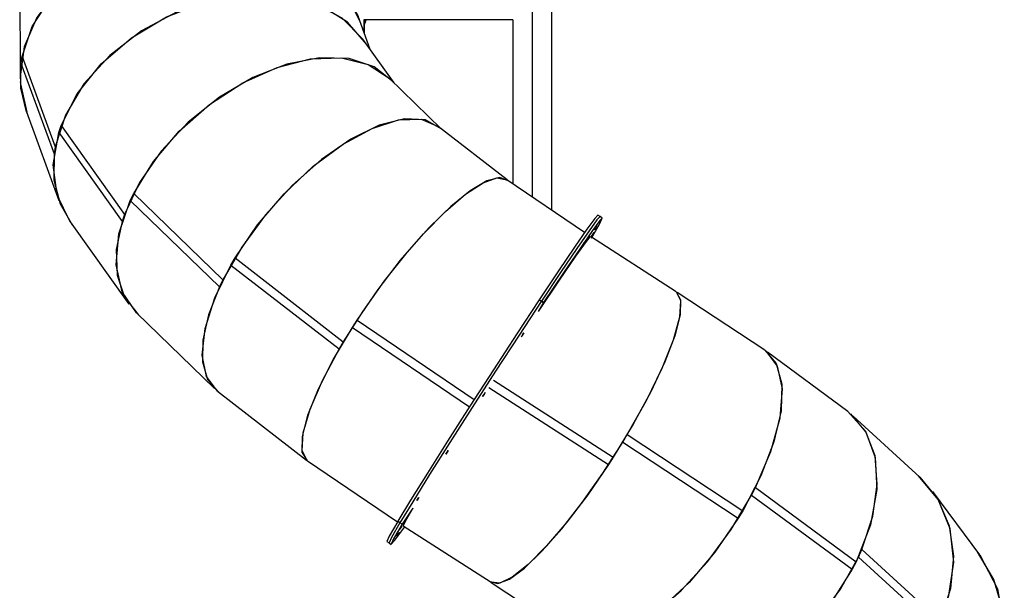
# Model space of a CAD drawing. Units: inches. Extents: x 221 to 373, y 108 to 311.
# Drawn here: x 250 to 272, y 259 to 272 of the extents above; entities that cross this region are included whole.
import ezdxf

# ---------------------------------------------------------------- set-up
doc = ezdxf.new("R2010")
doc.units = ezdxf.units.IN
doc.header["$MEASUREMENT"] = 0
doc.layers.add('Ebene 1', color=7, linetype='Continuous')

msp = doc.modelspace()

# ---------------------------------------------------------------- linework, layer by layer
at = {"layer": 'Ebene 1', "color": 179, "lineweight": 25, "true_color": 0x1a171b}
for points in [[(257.723, 272.076), (257.431, 272.695), (256.963, 273.235), (256.343, 273.668), (255.602, 273.974), (254.778, 274.135), (253.91, 274.144), (253.043, 274.002), (252.221, 273.714), (251.484, 273.296), (250.869, 272.768), (250.408, 272.156), (250.123, 271.492), (250.028, 270.809)], [(250.072, 271.274), (250.3, 271.955), (250.715, 272.592), (251.294, 273.153), (252.008, 273.609), (252.82, 273.937), (253.69, 274.118), (254.571, 274.146), (255.419, 274.017), (256.191, 273.739), (256.847, 273.326), (257.353, 272.799), (257.684, 272.184)], [(250.019, 272.885), (250.028, 270.809)], [(257.876, 271.548), (257.445, 272.052), (256.85, 272.421), (256.126, 272.637), (255.311, 272.685), (254.45, 272.565), (253.59, 272.281), (252.779, 271.851), (252.061, 271.298), (251.475, 270.652), (251.054, 269.948), (250.82, 269.225)], [(250.956, 269.707), (251.321, 270.428), (251.862, 271.104), (252.55, 271.694), (253.346, 272.167), (254.204, 272.497), (255.078, 272.664), (255.918, 272.66), (256.678, 272.484), (257.314, 272.147), (257.791, 271.667)], [(261.633, 268.088), (261.633, 272.728)], [(261.633, 268.088), (261.633, 272.728)], [(262.078, 267.787), (262.078, 272.728)], [(257.958, 271.433), (257.684, 272.184)], [(261.189, 272.105), (257.816, 272.105)], [(257.817, 272.105), (257.819, 271.815)], [(257.822, 272.105), (257.824, 271.801)], [(257.823, 271.977), (257.868, 272.105)], [(261.189, 272.105), (261.189, 268.389)], [(258.5, 270.674), (257.791, 271.667)], [(250.048, 271.118), (250.072, 271.274)], [(250.072, 271.274), (250.82, 269.225)], [(250.171, 270.017), (250.044, 270.559), (250.048, 271.118)], [(250.048, 271.118), (250.796, 269.069)], [(258.478, 270.696), (258.046, 271.038), (257.48, 271.225), (256.809, 271.246), (256.069, 271.101), (255.3, 270.796), (254.543, 270.349), (253.839, 269.783), (253.225, 269.129), (252.733, 268.422), (252.391, 267.699)], [(252.601, 268.173), (253.049, 268.898), (253.632, 269.581), (254.319, 270.184), (255.072, 270.674), (255.85, 271.025), (256.61, 271.218), (257.311, 271.241), (257.913, 271.094), (258.386, 270.785)], [(250.028, 270.809), (250.03, 270.766)], [(250.032, 270.699), (250.034, 270.654)], [(250.034, 270.654), (250.197, 269.945)], [(259.569, 269.637), (258.386, 270.785)], [(250.171, 270.018), (250.904, 268.011)], [(250.903, 269.549), (250.956, 269.707)], [(250.956, 269.707), (252.391, 267.699)], [(259.569, 269.637), (259.212, 269.835), (258.733, 269.862), (258.16, 269.715), (257.523, 269.403), (256.857, 268.944), (256.199, 268.361), (255.585, 267.687), (255.049, 266.959), (254.619, 266.216)], [(254.897, 266.712), (255.409, 267.46), (256.01, 268.164), (256.668, 268.786), (257.344, 269.289), (258.001, 269.646), (258.601, 269.837), (259.112, 269.851), (259.503, 269.687)], [(251.16, 267.531), (250.866, 268.132), (250.779, 268.819), (250.903, 269.549)], [(250.903, 269.549), (252.338, 267.54)], [(261.065, 268.479), (259.503, 269.687)], [(250.796, 269.069), (250.792, 268.482), (250.932, 267.939), (251.209, 267.461)], [(250.82, 269.225), (250.796, 269.069)], [(261.089, 268.458), (260.894, 268.531), (260.601, 268.456), (260.226, 268.234), (259.784, 267.878), (259.297, 267.403), (258.786, 266.832), (258.276, 266.19), (257.79, 265.507), (257.35, 264.814)], [(257.661, 265.305), (258.139, 265.998), (258.648, 266.659), (259.164, 267.256), (259.663, 267.762), (260.12, 268.152), (260.517, 268.41), (260.832, 268.522), (261.053, 268.482)], [(262.816, 267.287), (261.053, 268.482)], [(252.524, 268.013), (252.601, 268.173)], [(252.601, 268.173), (254.619, 266.216)], [(252.665, 265.468), (252.339, 265.946), (252.203, 266.555), (252.266, 267.258), (252.524, 268.013)], [(252.524, 268.013), (254.542, 266.056)], [(252.391, 267.699), (252.338, 267.54)], [(251.16, 267.531), (252.493, 265.665)], [(252.338, 267.54), (252.206, 266.904), (252.226, 266.322), (252.394, 265.823), (252.705, 265.429)], [(263.117, 267.68), (263.046, 267.604), (262.867, 267.36), (262.588, 266.958), (262.223, 266.418), (261.788, 265.765)], [(263.167, 267.648), (263.096, 267.572), (262.917, 267.327), (262.639, 266.925), (262.273, 266.386), (261.838, 265.732)], [(263.167, 267.648), (263.096, 267.572), (262.917, 267.327), (262.639, 266.925), (262.273, 266.386), (261.838, 265.732)], [(262.971, 267.161), (263.153, 267.475), (263.218, 267.61), (263.164, 267.561), (262.993, 267.33), (262.713, 266.928), (262.339, 266.375), (261.889, 265.7)], [(263.167, 267.648), (263.117, 267.68)], [(263.218, 267.615), (263.167, 267.648)], [(263.034, 267.288), (262.997, 267.23), (262.976, 267.2)], [(262.976, 267.2), (263.013, 267.258), (263.034, 267.288)], [(263.094, 267.438), (263.068, 267.396), (263.034, 267.346)], [(263.034, 267.346), (263.06, 267.389), (263.094, 267.438)], [(263.034, 267.288), (263.034, 267.289)], [(262.946, 267.195), (262.852, 267.087), (262.611, 266.75), (262.241, 266.207), (261.768, 265.498)], [(262.808, 267.053), (262.797, 267.033), (262.756, 266.971)], [(262.756, 266.971), (262.767, 266.99), (262.808, 267.053)], [(264.894, 265.945), (262.947, 267.196)], [(262.756, 266.971), (262.755, 266.971)], [(254.801, 266.549), (254.897, 266.712)], [(254.897, 266.712), (257.35, 264.814)], [(254.5, 263.696), (254.249, 264.029), (254.153, 264.51), (254.217, 265.114), (254.437, 265.807), (254.801, 266.549)], [(254.801, 266.549), (257.254, 264.652)], [(254.619, 266.216), (254.542, 266.056)], [(262.184, 266.131), (262.179, 266.125), (262.221, 266.191)], [(262.184, 266.131), (262.183, 266.132)], [(262.221, 266.191), (262.226, 266.196), (262.184, 266.131)], [(254.542, 266.056), (254.296, 265.426), (254.167, 264.851), (254.161, 264.356), (254.277, 263.962), (254.512, 263.687)], [(264.894, 265.945), (264.992, 265.764), (264.981, 265.427), (264.859, 264.95), (264.633, 264.358), (264.314, 263.679), (263.919, 262.949), (263.468, 262.204)], [(263.785, 262.711), (264.219, 263.486), (264.575, 264.215), (264.832, 264.857), (264.976, 265.376), (264.998, 265.743), (264.898, 265.939)], [(266.9, 264.622), (264.918, 265.926)], [(261.785, 265.761), (261.282, 264.997), (260.751, 264.181), (260.218, 263.356), (259.711, 262.562), (259.255, 261.84), (258.873, 261.225), (258.583, 260.749)], [(261.836, 265.729), (261.333, 264.964), (260.801, 264.149), (260.269, 263.323), (259.762, 262.53), (259.306, 261.807), (258.923, 261.193), (258.633, 260.716)], [(261.836, 265.729), (261.333, 264.964), (260.801, 264.149), (260.269, 263.323), (259.762, 262.53), (259.306, 261.807), (258.923, 261.193), (258.633, 260.716)], [(261.889, 265.7), (261.768, 265.498)], [(261.836, 265.729), (261.785, 265.761)], [(261.788, 265.765), (261.786, 265.761)], [(261.838, 265.732), (261.788, 265.765)], [(261.838, 265.732), (261.836, 265.729)], [(261.838, 265.732), (261.836, 265.729)], [(261.886, 265.696), (261.836, 265.729)], [(261.889, 265.7), (261.838, 265.732)], [(252.665, 265.468), (254.43, 263.755)], [(257.555, 265.139), (257.661, 265.305)], [(257.661, 265.305), (260.315, 263.506)], [(256.54, 262.118), (256.422, 262.317), (256.426, 262.669), (256.55, 263.154), (256.788, 263.748), (257.129, 264.421), (257.555, 265.139)], [(257.555, 265.139), (260.209, 263.341)], [(257.35, 264.814), (257.254, 264.652)], [(261.406, 264.955), (261.385, 264.925), (261.421, 264.983)], [(261.406, 264.955), (261.404, 264.956)], [(261.421, 264.983), (261.442, 265.013), (261.406, 264.955)], [(257.254, 264.652), (256.868, 263.927), (256.59, 263.279), (256.434, 262.746), (256.412, 262.355), (256.524, 262.131)], [(266.9, 264.622), (267.161, 264.32), (267.285, 263.856), (267.267, 263.254), (267.106, 262.549), (266.812, 261.78), (266.401, 260.989)], [(266.69, 261.513), (267.038, 262.33), (267.245, 263.09), (267.297, 263.746), (267.191, 264.259), (266.935, 264.596)], [(268.784, 263.232), (266.961, 264.577)], [(260.754, 263.948), (263.468, 262.204)], [(254.5, 263.696), (256.517, 262.136)], [(260.646, 263.78), (263.359, 262.036)], [(260.539, 263.622), (260.506, 263.572), (260.531, 263.614)], [(260.531, 263.614), (260.565, 263.664), (260.539, 263.622)], [(260.539, 263.622), (260.537, 263.623)], [(268.784, 263.232), (269.178, 262.793), (269.401, 262.195), (269.44, 261.471), (269.292, 260.668), (268.966, 259.834)], [(269.097, 260.113), (269.348, 260.866), (269.449, 261.584), (269.397, 262.23), (269.192, 262.772), (268.846, 263.183)], [(270.415, 261.751), (268.905, 263.133)], [(263.682, 262.541), (263.785, 262.711)], [(263.785, 262.711), (266.401, 260.989)], [(259.686, 262.291), (259.727, 262.353), (259.716, 262.334)], [(260.675, 259.385), (260.849, 259.338), (261.112, 259.442), (261.452, 259.692), (261.853, 260.077), (262.298, 260.579), (262.765, 261.176), (263.233, 261.84), (263.682, 262.541)], [(263.682, 262.541), (266.298, 260.819)], [(256.54, 262.118), (258.576, 260.738)], [(259.716, 262.334), (259.676, 262.271), (259.686, 262.291)], [(259.716, 262.334), (259.715, 262.335)], [(263.468, 262.204), (263.359, 262.036)], [(263.359, 262.036), (262.889, 261.351), (262.413, 260.727), (261.956, 260.192), (261.539, 259.773), (261.179, 259.488), (260.896, 259.351), (260.701, 259.368)], [(271.061, 259.021), (271.179, 259.824), (271.101, 260.579), (270.831, 261.243), (270.384, 261.78)], [(270.415, 261.751), (270.822, 261.254), (271.08, 260.648), (271.177, 259.963), (271.107, 259.23), (270.876, 258.486)], [(266.601, 261.341), (266.69, 261.513)], [(266.69, 261.513), (268.966, 259.834)], [(259.015, 261.217), (259.057, 261.282), (259.063, 261.287)], [(259.063, 261.287), (259.021, 261.222), (259.015, 261.217)], [(259.063, 261.287), (259.061, 261.288)], [(262.457, 258.208), (262.813, 258.049), (263.274, 258.073), (263.813, 258.279), (264.402, 258.656), (265.008, 259.182), (265.598, 259.83), (266.139, 260.563), (266.601, 261.341)], [(266.601, 261.341), (268.878, 259.662)], [(271.77, 259.989), (270.709, 261.426)], [(258.926, 261.05), (258.682, 260.681)], [(258.926, 261.05), (258.751, 260.746), (258.71, 260.647)], [(266.298, 260.819), (265.771, 260.053), (265.184, 259.364), (264.57, 258.791), (263.963, 258.365), (263.399, 258.111), (262.91, 258.043), (262.523, 258.165)], [(266.401, 260.989), (266.298, 260.819)], [(258.582, 260.747), (258.389, 260.414), (258.335, 260.293)], [(258.632, 260.714), (258.439, 260.381), (258.386, 260.26)], [(258.632, 260.714), (258.439, 260.381), (258.386, 260.26)], [(258.682, 260.681), (258.491, 260.35), (258.436, 260.228), (258.521, 260.322), (258.741, 260.626)], [(258.583, 260.749), (258.582, 260.747)], [(258.632, 260.714), (258.582, 260.747)], [(258.633, 260.716), (258.583, 260.749)], [(258.62, 260.554), (258.656, 260.612), (258.678, 260.642)], [(258.678, 260.642), (258.641, 260.584), (258.62, 260.554)], [(258.633, 260.716), (258.632, 260.714)], [(258.633, 260.716), (258.632, 260.714)], [(258.682, 260.681), (258.632, 260.714)], [(258.684, 260.683), (258.633, 260.716)], [(258.678, 260.642), (258.677, 260.642)], [(258.707, 260.649), (260.701, 259.368)], [(258.56, 260.404), (258.586, 260.446), (258.62, 260.496)], [(258.62, 260.496), (258.594, 260.454), (258.56, 260.404)], [(258.335, 260.293), (258.386, 260.26)], [(258.386, 260.26), (258.436, 260.227)], [(269.02, 259.94), (269.097, 260.113)], [(269.097, 260.113), (270.876, 258.486)], [(263.894, 257.147), (264.348, 256.886), (264.899, 256.783), (265.521, 256.842), (266.185, 257.059), (266.857, 257.426), (267.507, 257.923), (268.102, 258.528), (268.615, 259.211), (269.02, 259.94)], [(269.02, 259.94), (270.799, 258.312)], [(272.316, 257.99), (272.294, 258.734), (272.091, 259.435), (271.719, 260.057)], [(271.77, 259.989), (272.173, 259.219), (272.326, 258.353), (272.22, 257.451)], [(268.878, 259.662), (268.402, 258.909), (267.818, 258.222), (267.157, 257.64), (266.455, 257.192), (265.748, 256.902), (265.075, 256.786), (264.471, 256.85), (263.969, 257.091)], [(268.966, 259.834), (268.878, 259.662)], [(260.699, 259.365), (262.522, 258.165)]]:
    msp.add_lwpolyline(points, dxfattribs=at)

doc.saveas('drawing.dxf')
